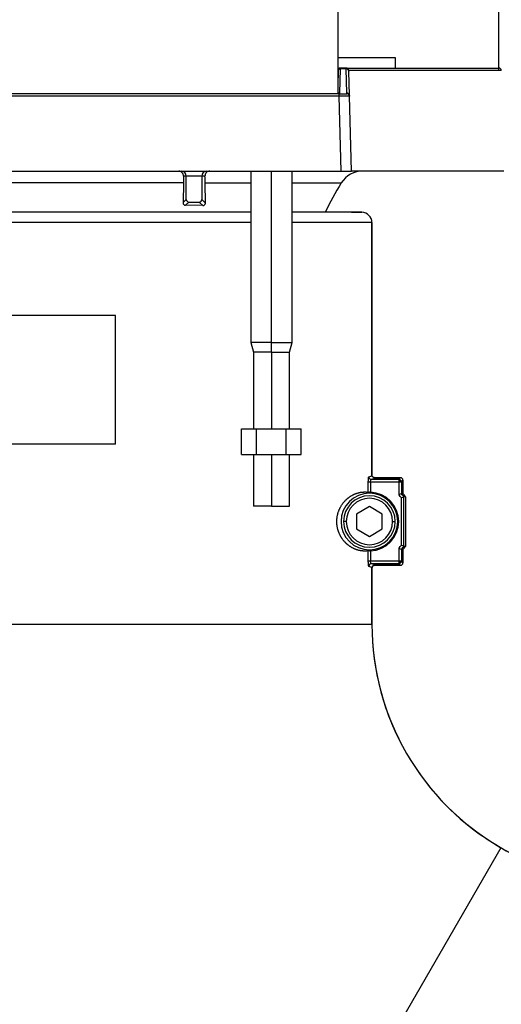
# Model space of a CAD drawing. Units: millimetres. Extents: x -26 to 420, y 0 to 522.
# Drawn here: x 64 to 68, y 187 to 197 of the extents above; entities that cross this region are included whole.
import ezdxf
from ezdxf.enums import TextEntityAlignment as Align

# ---------------------------------------------------------------- set-up
doc = ezdxf.new("R2010")
doc.units = ezdxf.units.MM
for name, color, linetype in [('012-2', 7, 'Continuous'), ('139215-012-BOJ', 7, 'Continuous'), ('Drawing', 7, 'Continuous'), ('DUMMY_WALL_MOUNT', 7, 'Continuous'), ('ETIKETT', 7, 'Continuous'), ('M6X16-5', 7, 'Continuous'), ('M8X80-2', 7, 'Continuous'), ('P2', 7, 'Continuous'), ('SVIVELLAGER', 7, 'Continuous')]:
    doc.layers.add(name, color=color, linetype=linetype)
doc.styles.add('SEACAD_arial_ttf', font='txt')
doc.dimstyles.new('ISO', dxfattribs={"dimtxt": 3.5, "dimasz": 3.5, "dimexe": 1.75, "dimexo": 0, "dimgap": 1.75, "dimtad": 1, "dimdec": 0, "dimlfac": 20, "dimdsep": 46, "dimtxsty": 'SEACAD_arial_ttf', "dimblk1": '_SE_FILLED', "dimblk2": '_SE_FILLED', "dimsah": 1, "dimcen": 1.75, "dimazin": 0, "dimtfac": 1, "dimtdec": 0, "dimtmove": 0, "dimatfit": 3, "dimfxl": 0, "dimtolj": 1, "dimarcsym": 0})

# ---------------------------------------------------------------- blocks, each defined once
blk = doc.blocks.new('SE')
at = {"layer": '012-2', "color": 7, "linetype": 'Continuous'}
for p, q in [((65.8575, 195.1314), (57.1325, 195.1314)), ((66.9325, 195.1314), (66.2575, 195.1314)), ((65.8575, 195.0314), (62.0325, 195.0314)), ((67.0325, 195.0314), (66.2575, 195.0314)), ((67.0325, 195.0314), (67.0325, 192.5814)), ((66.9937, 192.5163), (67.0185, 192.5163)), ((66.9937, 192.5163), (66.9937, 192.4158)), ((67.0185, 192.5163), (67.2925, 192.5163)), ((67.0185, 192.5163), (67.0185, 192.4153)), ((67.0244, 192.5413), (67.2925, 192.5413)), ((67.3075, 192.5564), (67.0575, 192.5564)), ((67.3075, 192.5564), (67.2925, 192.5413)), ((67.2925, 192.5413), (67.2925, 192.5335)), ((67.2925, 192.5335), (67.2925, 192.5163)), ((67.2925, 192.5163), (67.2925, 192.3902)), ((67.2925, 192.5163), (67.3097, 192.5163)), ((67.3064, 192.5303), (67.3099, 192.5337)), ((67.3097, 192.5163), (67.3175, 192.5163)), ((67.3325, 192.5314), (67.3175, 192.5163)), ((67.3175, 192.5163), (67.3175, 192.3997)), ((67.3325, 192.4052), (67.3325, 192.5314)), ((67.0075, 192.4064), (67.0075, 192.4156)), ((67.3175, 191.9031), (67.3175, 192.3597)), ((67.3425, 191.895), (67.3425, 192.3677)), ((67.3575, 192.3725), (67.3575, 191.8903)), ((66.9937, 191.847), (66.9937, 191.7464)), ((67.0075, 191.8564), (67.0075, 191.8471)), ((67.0185, 191.8474), (67.0185, 191.7464)), ((67.2925, 191.8726), (67.2925, 191.7464)), ((67.3175, 191.8631), (67.3175, 191.7464)), ((67.3325, 191.7314), (67.3325, 191.8575)), ((67.0185, 191.7464), (66.9937, 191.7464)), ((67.2925, 191.7464), (67.0185, 191.7464)), ((67.3097, 191.7464), (67.2925, 191.7464)), ((67.2925, 191.7464), (67.2925, 191.7292)), ((67.3175, 191.7464), (67.3097, 191.7464)), ((67.3175, 191.7464), (67.3325, 191.7314)), ((67.2925, 191.7214), (67.0244, 191.7214)), ((67.0325, 191.6814), (67.0325, 191.1314)), ((67.0575, 191.7064), (67.3075, 191.7064)), ((67.2925, 191.7292), (67.2925, 191.7214)), ((67.2925, 191.7214), (67.3075, 191.7064)), ((67.3064, 191.7325), (67.3099, 191.729)), ((67.0325, 191.1314), (62.0325, 191.1314)), ((68.2825, 188.9663), (63.6175, 180.8862))]:
    blk.add_line(p, q, dxfattribs=at)
for centre, radius, start, end in [((66.9325, 195.0314), 0.1, 0, 90), ((67.0253, 192.5671), 0.0258, 181.74864, 267.89169), ((67.2919, 192.5164), 0.0249, 44.05112, 88.78495), ((67.2929, 192.5037), 0.0298, 62.98399, 90.80216), ((67.2798, 192.5167), 0.0299, 359.24896, 26.98605), ((67.2925, 192.5158), 0.0249, 1.21505, 45.94888), ((67.0075, 192.1314), 0.275, 90, 270), ((67.0031, 192.6251), 0.2095, 267.42542, 271.20751), ((67.0017, 191.9804), 0.4353, 87.79203, 89.23798), ((67.0075, 192.1314), 0.275, 270, 90), ((67.0075, 192.1314), 0.2842, 272.2145, 87.7855), ((68.1598, 190.1394), 2.4122, 110.05787, 110.43951), ((67.0075, 192.1314), 0.425, 34.56032, 40.11917), ((67.343, 192.2947), 0.108, 103.67251, 117.88309), ((67.0075, 192.1314), 0.3849, 36.37413, 42.25022), ((67.0075, 192.1314), 0.4099, 35.21041, 40.88249), ((68.1242, 189.9035), 2.5853, 107.60055, 108.18257), ((68.1848, 189.7128), 2.7853, 107.2787, 107.60373), ((67.0031, 191.6377), 0.2095, 88.79249, 92.57458), ((67.0017, 192.2824), 0.4353, 270.76202, 272.20797), ((67.0075, 192.1314), 0.3849, 317.74978, 323.62587), ((67.343, 191.9681), 0.108, 242.11691, 256.32749), ((68.1242, 194.3593), 2.5853, 251.81743, 252.39945), ((67.0075, 192.1314), 0.4099, 319.11751, 324.78959), ((68.1598, 194.1234), 2.4122, 249.56049, 249.94213), ((67.0075, 192.1314), 0.425, 319.88083, 325.43968), ((68.1848, 194.5499), 2.7853, 252.39627, 252.7213), ((67.2799, 191.746), 0.0298, 332.98399, 0.80216), ((67.2925, 191.747), 0.0249, 314.05112, 358.78495), ((67.0253, 191.6957), 0.0258, 92.10831, 178.25136), ((67.2929, 191.7591), 0.0299, 269.24896, 296.98605), ((67.2919, 191.7464), 0.0249, 271.21505, 315.94888), ((69.5325, 191.1314), 2.5, 180, 240), ((69.5325, 191.1314), 2.5, 240, 260.2293)]:
    blk.add_arc(centre, radius, start, end, dxfattribs=at)
for centre, major_axis, ratio, start_param, end_param in [((62.0291, 192.5814), (-5.0034, 0), 0.026308, -3.256494, -3.155942), ((62.0291, 192.5564), (5.0284, 0), 0.026177, 6.168283, 6.283055), ((62.0291, 192.5814), (-5.0034, 0), 0.026308, 3.127243, 3.141593), ((62.0291, 191.6814), (5.0034, 0), 0.026308, 0.014349, 0.114902), ((62.0291, 191.7064), (5.0284, 0), 0.026177, 0.00013, 0.114902), ((62.0291, 191.6814), (5.0034, 0), 0.026308, 0, 0.014349)]:
    blk.add_ellipse(centre, major_axis=major_axis, ratio=ratio, start_param=start_param, end_param=end_param, dxfattribs=at)
for points, knots in [([(66.9995, 192.5663), (66.9992, 192.5662), (66.9988, 192.5658), (66.9981, 192.5642), (66.9977, 192.5632), (66.997, 192.5605), (66.9967, 192.5588), (66.9961, 192.5551), (66.9958, 192.553), (66.995, 192.5461), (66.9945, 192.5407), (66.994, 192.532), (66.9939, 192.5289), (66.9938, 192.5227), (66.9937, 192.5195), (66.9937, 192.5163)], [0, 0, 0, 0, 0.124669, 0.124669, 0.24946, 0.24946, 0.374782, 0.374782, 0.500132, 0.500132, 0.750691, 0.750691, 0.875408, 0.875408, 1, 1, 1, 1]), ([(67.0575, 192.5564), (67.0567, 192.5564), (67.0559, 192.5564), (67.0551, 192.5565), (67.0543, 192.5566), (67.0535, 192.5567), (67.0527, 192.5569), (67.0511, 192.5573), (67.0496, 192.5578), (67.0481, 192.5584), (67.0474, 192.5588), (67.0466, 192.5591), (67.0459, 192.5595), (67.0452, 192.5599), (67.0445, 192.5604), (67.0439, 192.5608), (67.0432, 192.5613), (67.0425, 192.5618), (67.0419, 192.5623), (67.0416, 192.5626), (67.0413, 192.5629), (67.041, 192.5631), (67.0407, 192.5634), (67.0404, 192.5637), (67.0401, 192.564), (67.0396, 192.5645), (67.039, 192.5651), (67.0385, 192.5658), (67.038, 192.5664), (67.0375, 192.567), (67.037, 192.5677), (67.0365, 192.5684), (67.0361, 192.5691), (67.0357, 192.5698), (67.0353, 192.5705), (67.0349, 192.5712), (67.0346, 192.5719), (67.0343, 192.5727), (67.034, 192.5734), (67.0337, 192.5742), (67.0335, 192.575), (67.0332, 192.5758), (67.0331, 192.5766), (67.0329, 192.5774), (67.0328, 192.5782), (67.0327, 192.579), (67.0326, 192.5798), (67.0325, 192.5806), (67.0325, 192.5814)], [0, 0, 0, 0, 0.062353, 0.062353, 0.062353, 0.125001, 0.125001, 0.125001, 0.249862, 0.249862, 0.249862, 0.312341, 0.312341, 0.312341, 0.375001, 0.375001, 0.375001, 0.437573, 0.437573, 0.437573, 0.468733, 0.468733, 0.468733, 0.499837, 0.499837, 0.499837, 0.56235, 0.56235, 0.56235, 0.625063, 0.625063, 0.625063, 0.687701, 0.687701, 0.687701, 0.750027, 0.750027, 0.750027, 0.812451, 0.812451, 0.812451, 0.875155, 0.875155, 0.875155, 0.937758, 0.937758, 0.937758, 1, 1, 1, 1]), ([(66.9937, 191.847), (66.9915, 191.8466), (66.9892, 191.8463), (66.9867, 191.846), (66.9843, 191.8457), (66.9818, 191.8455), (66.9792, 191.8452), (66.9766, 191.845), (66.9739, 191.8449), (66.9711, 191.8448), (66.9683, 191.8447), (66.9654, 191.8446), (66.9624, 191.8446), (66.9594, 191.8446), (66.9564, 191.8447), (66.9532, 191.8448), (66.95, 191.8449), (66.9467, 191.8451), (66.9434, 191.8454), (66.94, 191.8457), (66.9366, 191.8461), (66.933, 191.8465), (66.9295, 191.847), (66.9258, 191.8475), (66.9221, 191.8482), (66.9202, 191.8485), (66.9183, 191.8488), (66.9164, 191.8492), (66.9145, 191.8496), (66.9125, 191.85), (66.9106, 191.8504), (66.9067, 191.8513), (66.9026, 191.8523), (66.8985, 191.8534), (66.8965, 191.854), (66.8944, 191.8546), (66.8923, 191.8552), (66.8902, 191.8558), (66.8881, 191.8565), (66.8859, 191.8572), (66.8838, 191.8579), (66.8816, 191.8587), (66.8794, 191.8594), (66.8772, 191.8602), (66.875, 191.861), (66.8728, 191.8619), (66.8705, 191.8628), (66.8683, 191.8637), (66.866, 191.8646), (66.8637, 191.8656), (66.8614, 191.8666), (66.8591, 191.8676), (66.8568, 191.8687), (66.8544, 191.8698), (66.8521, 191.8709), (66.8497, 191.8721), (66.8473, 191.8733), (66.8449, 191.8745), (66.8425, 191.8758), (66.8401, 191.8771), (66.8377, 191.8785), (66.8352, 191.8799), (66.8327, 191.8813), (66.8302, 191.8828), (66.8277, 191.8843), (66.8252, 191.8859), (66.8227, 191.8875), (66.8201, 191.8892), (66.8176, 191.8909), (66.815, 191.8927), (66.8115, 191.8951), (66.808, 191.8977), (66.8045, 191.9004), (66.8027, 191.9018), (66.8009, 191.9032), (66.7991, 191.9046), (66.7974, 191.906), (66.7956, 191.9075), (66.7938, 191.909), (66.792, 191.9105), (66.7902, 191.9121), (66.7884, 191.9137), (66.7866, 191.9153), (66.7848, 191.917), (66.783, 191.9187), (66.7812, 191.9204), (66.7794, 191.9221), (66.7775, 191.9239), (66.7757, 191.9257), (66.7739, 191.9276), (66.7721, 191.9295), (66.7703, 191.9314), (66.7684, 191.9333), (66.7666, 191.9354), (66.7648, 191.9374), (66.763, 191.9394), (66.7612, 191.9416), (66.7593, 191.9437), (66.7575, 191.9459), (66.7557, 191.9482), (66.7539, 191.9505), (66.752, 191.9528), (66.7502, 191.9552), (66.7484, 191.9577), (66.7466, 191.9601), (66.7448, 191.9627), (66.743, 191.9653), (66.7412, 191.9679), (66.7394, 191.9707), (66.7385, 191.9721), (66.7376, 191.9735), (66.7367, 191.9749), (66.7358, 191.9763), (66.7349, 191.9777), (66.734, 191.9792), (66.7331, 191.9807), (66.7322, 191.9822), (66.7313, 191.9837), (66.7305, 191.9852), (66.7296, 191.9867), (66.7287, 191.9883), (66.7273, 191.9908), (66.726, 191.9933), (66.7246, 191.9959), (66.7233, 191.9985), (66.7219, 192.0012), (66.7206, 192.0039), (66.7193, 192.0067), (66.718, 192.0095), (66.7167, 192.0124), (66.7154, 192.0153), (66.7141, 192.0183), (66.7129, 192.0214), (66.7123, 192.0229), (66.7116, 192.0245), (66.711, 192.0261), (66.7104, 192.0276), (66.7098, 192.0292), (66.7092, 192.0309), (66.7086, 192.0325), (66.7081, 192.0342), (66.7075, 192.0358), (66.7069, 192.0375), (66.7063, 192.0392), (66.7058, 192.041), (66.7047, 192.0444), (66.7036, 192.048), (66.7025, 192.0517), (66.7015, 192.0554), (66.7005, 192.0592), (66.6996, 192.0631), (66.699, 192.0657), (66.6984, 192.0683), (66.6978, 192.0709), (66.6973, 192.0735), (66.6968, 192.0762), (66.6963, 192.0789), (66.696, 192.0803), (66.6958, 192.0817), (66.6955, 192.0831), (66.6953, 192.0844), (66.6951, 192.0858), (66.6949, 192.0873), (66.6947, 192.0887), (66.6945, 192.0901), (66.6943, 192.0915), (66.6941, 192.093), (66.6939, 192.0944), (66.6937, 192.0959), (66.6935, 192.0973), (66.6934, 192.0988), (66.6932, 192.1003), (66.693, 192.1017), (66.6929, 192.1032), (66.6928, 192.1047), (66.6926, 192.1062), (66.6925, 192.1077), (66.6924, 192.1092), (66.6923, 192.1107), (66.6922, 192.1122), (66.6921, 192.1137), (66.692, 192.1152), (66.6919, 192.1167), (66.6919, 192.1183), (66.6918, 192.1198), (66.6917, 192.1213), (66.6917, 192.1228), (66.6916, 192.1243), (66.6916, 192.1258), (66.6916, 192.1274), (66.6916, 192.1289), (66.6916, 192.1304), (66.6916, 192.1319), (66.6916, 192.1335), (66.6916, 192.135), (66.6916, 192.1365), (66.6916, 192.1381), (66.6917, 192.1396), (66.6917, 192.1411), (66.6918, 192.1427), (66.6918, 192.1442), (66.6919, 192.1457), (66.692, 192.1472), (66.6921, 192.1488), (66.6922, 192.1503), (66.6923, 192.1518), (66.6924, 192.1533), (66.6925, 192.1548), (66.6926, 192.1563), (66.6927, 192.1578), (66.6929, 192.1593), (66.693, 192.1607), (66.6932, 192.1622), (66.6933, 192.1637), (66.6935, 192.1651), (66.6937, 192.1666), (66.6938, 192.168), (66.6942, 192.1709), (66.6946, 192.1737), (66.695, 192.1765), (66.6955, 192.1794), (66.6959, 192.1821), (66.6965, 192.1848), (66.697, 192.1876), (66.6975, 192.1903), (66.6981, 192.1929), (66.6986, 192.1955), (66.6992, 192.1981), (66.6998, 192.2007), (66.7008, 192.2046), (66.7018, 192.2084), (66.7028, 192.2121), (66.7034, 192.2139), (66.7039, 192.2158), (66.7044, 192.2175), (66.705, 192.2193), (66.7056, 192.2211), (66.7061, 192.2228), (66.7073, 192.2263), (66.7084, 192.2297), (66.7096, 192.233), (66.7109, 192.2363), (66.7121, 192.2395), (66.7134, 192.2426), (66.7146, 192.2457), (66.7159, 192.2487), (66.7172, 192.2516), (66.7185, 192.2545), (66.7199, 192.2573), (66.7212, 192.2601), (66.7225, 192.2628), (66.7239, 192.2655), (66.7252, 192.2681), (66.7266, 192.2707), (66.728, 192.2732), (66.7294, 192.2756), (66.7303, 192.2772), (66.7312, 192.2788), (66.7321, 192.2803), (66.733, 192.2818), (66.7339, 192.2834), (66.7348, 192.2848), (66.7366, 192.2878), (66.7384, 192.2907), (66.7403, 192.2935), (66.7421, 192.2962), (66.744, 192.2989), (66.7458, 192.3015), (66.7477, 192.3041), (66.7495, 192.3066), (66.7514, 192.3091), (66.7533, 192.3115), (66.7551, 192.3139), (66.757, 192.3162), (66.7588, 192.3184), (66.7607, 192.3207), (66.7626, 192.3228), (66.7644, 192.3249), (66.7663, 192.327), (66.7681, 192.329), (66.77, 192.3311), (66.7718, 192.333), (66.7737, 192.3349), (66.7755, 192.3368), (66.7773, 192.3386), (66.7792, 192.3404), (66.781, 192.3422), (66.7828, 192.344), (66.7847, 192.3457), (66.7865, 192.3473), (66.7883, 192.349), (66.7901, 192.3506), (66.792, 192.3522), (66.7938, 192.3537), (66.7956, 192.3552), (66.7974, 192.3567), (66.7992, 192.3582), (66.801, 192.3596), (66.8028, 192.361), (66.8045, 192.3624), (66.8063, 192.3638), (66.8081, 192.3651), (66.8099, 192.3664), (66.8116, 192.3677), (66.8134, 192.3689), (66.8152, 192.3702), (66.8169, 192.3714), (66.8194, 192.3731), (66.822, 192.3748), (66.8245, 192.3764), (66.827, 192.378), (66.8295, 192.3795), (66.8319, 192.3809), (66.8344, 192.3824), (66.8368, 192.3838), (66.8393, 192.3852), (66.8417, 192.3865), (66.8441, 192.3878), (66.8465, 192.389), (66.8489, 192.3902), (66.8512, 192.3914), (66.8535, 192.3925), (66.8559, 192.3936), (66.8582, 192.3947), (66.8605, 192.3957), (66.8628, 192.3968), (66.8651, 192.3977), (66.8673, 192.3987), (66.8696, 192.3996), (66.8718, 192.4005), (66.874, 192.4013), (66.8762, 192.4022), (66.8784, 192.403), (66.8806, 192.4037), (66.8827, 192.4045), (66.8849, 192.4052), (66.887, 192.4059), (66.8912, 192.4073), (66.8954, 192.4085), (66.8995, 192.4096), (66.9015, 192.4101), (66.9035, 192.4106), (66.9055, 192.4111), (66.9075, 192.4116), (66.9094, 192.4121), (66.9114, 192.4125), (66.9153, 192.4133), (66.919, 192.4141), (66.9227, 192.4147), (66.9264, 192.4153), (66.9301, 192.4159), (66.9336, 192.4163), (66.9371, 192.4167), (66.9405, 192.4171), (66.9438, 192.4174), (66.9472, 192.4176), (66.9504, 192.4178), (66.9536, 192.418), (66.9567, 192.4181), (66.9597, 192.4182), (66.9627, 192.4181), (66.9657, 192.4181), (66.9685, 192.4181), (66.9713, 192.418), (66.9741, 192.4179), (66.9767, 192.4177), (66.9793, 192.4175), (66.9819, 192.4173), (66.9844, 192.417), (66.9868, 192.4167), (66.9892, 192.4165), (66.9915, 192.4161), (66.9937, 192.4158)], [0, 0, 0, 0, 0.020116, 0.020116, 0.020116, 0.040231, 0.040231, 0.040231, 0.060345, 0.060345, 0.060345, 0.080459, 0.080459, 0.080459, 0.100573, 0.100573, 0.100573, 0.120687, 0.120687, 0.120687, 0.140802, 0.140802, 0.140802, 0.160917, 0.160917, 0.160917, 0.170974, 0.170974, 0.170974, 0.181034, 0.181034, 0.181034, 0.201163, 0.201163, 0.201163, 0.21123, 0.21123, 0.21123, 0.221298, 0.221298, 0.221298, 0.231365, 0.231365, 0.231365, 0.241431, 0.241431, 0.241431, 0.251496, 0.251496, 0.251496, 0.261559, 0.261559, 0.261559, 0.27162, 0.27162, 0.27162, 0.281679, 0.281679, 0.281679, 0.291738, 0.291738, 0.291738, 0.301833, 0.301833, 0.301833, 0.311967, 0.311967, 0.311967, 0.322127, 0.322127, 0.322127, 0.335765, 0.335765, 0.335765, 0.342583, 0.342583, 0.342583, 0.349397, 0.349397, 0.349397, 0.356204, 0.356204, 0.356204, 0.363003, 0.363003, 0.363003, 0.369791, 0.369791, 0.369791, 0.376569, 0.376569, 0.376569, 0.383337, 0.383337, 0.383337, 0.390094, 0.390094, 0.390094, 0.396843, 0.396843, 0.396843, 0.403585, 0.403585, 0.403585, 0.410322, 0.410322, 0.410322, 0.417058, 0.417058, 0.417058, 0.420427, 0.420427, 0.420427, 0.423796, 0.423796, 0.423796, 0.427168, 0.427168, 0.427168, 0.430547, 0.430547, 0.430547, 0.43582, 0.43582, 0.43582, 0.441098, 0.441098, 0.441098, 0.446372, 0.446372, 0.446372, 0.451639, 0.451639, 0.451639, 0.454268, 0.454268, 0.454268, 0.456895, 0.456895, 0.456895, 0.459521, 0.459521, 0.459521, 0.462149, 0.462149, 0.462149, 0.467428, 0.467428, 0.467428, 0.472712, 0.472712, 0.472712, 0.476148, 0.476148, 0.476148, 0.479576, 0.479576, 0.479576, 0.481288, 0.481288, 0.481288, 0.483004, 0.483004, 0.483004, 0.484725, 0.484725, 0.484725, 0.48645, 0.48645, 0.48645, 0.488177, 0.488177, 0.488177, 0.489904, 0.489904, 0.489904, 0.49163, 0.49163, 0.49163, 0.493353, 0.493353, 0.493353, 0.495072, 0.495072, 0.495072, 0.496787, 0.496787, 0.496787, 0.498499, 0.498499, 0.498499, 0.500216, 0.500216, 0.500216, 0.501936, 0.501936, 0.501936, 0.503661, 0.503661, 0.503661, 0.505387, 0.505387, 0.505387, 0.507114, 0.507114, 0.507114, 0.508841, 0.508841, 0.508841, 0.510565, 0.510565, 0.510565, 0.512284, 0.512284, 0.512284, 0.513998, 0.513998, 0.513998, 0.517425, 0.517425, 0.517425, 0.520862, 0.520862, 0.520862, 0.524307, 0.524307, 0.524307, 0.527752, 0.527752, 0.527752, 0.533073, 0.533073, 0.533073, 0.535728, 0.535728, 0.535728, 0.538386, 0.538386, 0.538386, 0.543711, 0.543711, 0.543711, 0.549045, 0.549045, 0.549045, 0.55438, 0.55438, 0.55438, 0.559701, 0.559701, 0.559701, 0.565008, 0.565008, 0.565008, 0.570319, 0.570319, 0.570319, 0.573756, 0.573756, 0.573756, 0.577197, 0.577197, 0.577197, 0.584084, 0.584084, 0.584084, 0.590979, 0.590979, 0.590979, 0.597876, 0.597876, 0.597876, 0.604768, 0.604768, 0.604768, 0.611645, 0.611645, 0.611645, 0.61851, 0.61851, 0.61851, 0.625375, 0.625375, 0.625375, 0.632243, 0.632243, 0.632243, 0.639113, 0.639113, 0.639113, 0.645986, 0.645986, 0.645986, 0.652864, 0.652864, 0.652864, 0.659745, 0.659745, 0.659745, 0.666629, 0.666629, 0.666629, 0.673517, 0.673517, 0.673517, 0.680408, 0.680408, 0.680408, 0.69043, 0.69043, 0.69043, 0.700452, 0.700452, 0.700452, 0.71047, 0.71047, 0.71047, 0.720477, 0.720477, 0.720477, 0.730468, 0.730468, 0.730468, 0.740451, 0.740451, 0.740451, 0.750434, 0.750434, 0.750434, 0.760419, 0.760419, 0.760419, 0.770405, 0.770405, 0.770405, 0.780391, 0.780391, 0.780391, 0.800361, 0.800361, 0.800361, 0.810343, 0.810343, 0.810343, 0.820325, 0.820325, 0.820325, 0.84029, 0.84029, 0.84029, 0.860254, 0.860254, 0.860254, 0.880218, 0.880218, 0.880218, 0.900182, 0.900182, 0.900182, 0.920145, 0.920145, 0.920145, 0.940109, 0.940109, 0.940109, 0.960072, 0.960072, 0.960072, 0.980036, 0.980036, 0.980036, 1, 1, 1, 1]), ([(66.9937, 191.7464), (66.9937, 191.7433), (66.9938, 191.7401), (66.9939, 191.7338), (66.994, 191.7308), (66.9945, 191.722), (66.995, 191.7166), (66.9958, 191.7097), (66.9961, 191.7076), (66.9967, 191.7039), (66.997, 191.7023), (66.9977, 191.6996), (66.9981, 191.6985), (66.9988, 191.697), (66.9992, 191.6965), (66.9995, 191.6965)], [0, 0, 0, 0, 0.124592, 0.124592, 0.249309, 0.249309, 0.499868, 0.499868, 0.625218, 0.625218, 0.75054, 0.75054, 0.875331, 0.875331, 1, 1, 1, 1]), ([(67.0575, 191.7064), (67.0567, 191.7064), (67.0559, 191.7063), (67.0551, 191.7062), (67.0543, 191.7061), (67.0535, 191.706), (67.0527, 191.7058), (67.0511, 191.7055), (67.0496, 191.705), (67.0481, 191.7043), (67.0474, 191.704), (67.0466, 191.7036), (67.0459, 191.7032), (67.0452, 191.7028), (67.0445, 191.7024), (67.0439, 191.7019), (67.0432, 191.7014), (67.0425, 191.7009), (67.0419, 191.7004), (67.0416, 191.7002), (67.0413, 191.6999), (67.041, 191.6996), (67.0407, 191.6993), (67.0404, 191.6991), (67.0401, 191.6988), (67.0396, 191.6982), (67.039, 191.6976), (67.0385, 191.697), (67.038, 191.6964), (67.0375, 191.6957), (67.037, 191.695), (67.0365, 191.6944), (67.0361, 191.6937), (67.0357, 191.693), (67.0353, 191.6923), (67.0349, 191.6915), (67.0346, 191.6908), (67.0343, 191.6901), (67.034, 191.6893), (67.0337, 191.6885), (67.0335, 191.6878), (67.0332, 191.687), (67.0331, 191.6862), (67.0329, 191.6854), (67.0328, 191.6846), (67.0327, 191.6838), (67.0326, 191.683), (67.0325, 191.6822), (67.0325, 191.6814)], [0, 0, 0, 0, 0.062353, 0.062353, 0.062353, 0.125001, 0.125001, 0.125001, 0.249862, 0.249862, 0.249862, 0.312341, 0.312341, 0.312341, 0.375001, 0.375001, 0.375001, 0.437573, 0.437573, 0.437573, 0.468733, 0.468733, 0.468733, 0.499837, 0.499837, 0.499837, 0.56235, 0.56235, 0.56235, 0.625063, 0.625063, 0.625063, 0.687701, 0.687701, 0.687701, 0.750027, 0.750027, 0.750027, 0.812451, 0.812451, 0.812451, 0.875155, 0.875155, 0.875155, 0.937758, 0.937758, 0.937758, 1, 1, 1, 1])]:
    blk.add_open_spline(points, degree=3, knots=knots, dxfattribs=at)
for points in [[(67.0185, 192.5163), (67.0205, 192.5292), (67.0224, 192.541), (67.0244, 192.5413)], [(67.3325, 192.5314), (67.3325, 192.5445), (67.3206, 192.5564), (67.3075, 192.5564)], [(67.0244, 191.7214), (67.0224, 191.7218), (67.0205, 191.7336), (67.0185, 191.7464)], [(67.3075, 191.7064), (67.3206, 191.7064), (67.3325, 191.7183), (67.3325, 191.7314)]]:
    blk.add_open_spline(points, degree=3, dxfattribs=at)
at = {"layer": '139215-012-BOJ', "color": 7, "linetype": 'Continuous'}
for p, q in [((66.8325, 195.1314), (66.9325, 195.1314)), ((67.0325, 192.5814), (67.0325, 195.0314)), ((67.0575, 192.5564), (67.3075, 192.5564)), ((67.3325, 192.5314), (67.3325, 192.4052)), ((67.3575, 192.3725), (67.3575, 191.8903)), ((67.3325, 191.8575), (67.3325, 191.7314)), ((67.0325, 191.1314), (67.0325, 191.6814)), ((67.3075, 191.7064), (67.0575, 191.7064))]:
    blk.add_line(p, q, dxfattribs=at)
for centre, radius, start, end in [((66.9325, 195.0314), 0.1, 0, 90), ((67.0075, 192.1314), 0.425, 34.56032, 40.11917), ((67.0075, 192.1314), 0.425, 319.88083, 325.43968), ((69.5325, 191.1314), 2.5, 180, 210), ((69.5325, 191.1314), 2.5, 210, 260.2293)]:
    blk.add_arc(centre, radius, start, end, dxfattribs=at)
for points, knots in [([(67.0575, 192.5564), (67.0567, 192.5564), (67.0559, 192.5564), (67.0551, 192.5565), (67.0543, 192.5566), (67.0535, 192.5567), (67.0527, 192.5569), (67.0511, 192.5573), (67.0496, 192.5578), (67.0481, 192.5584), (67.0474, 192.5588), (67.0466, 192.5591), (67.0459, 192.5595), (67.0452, 192.5599), (67.0445, 192.5604), (67.0439, 192.5608), (67.0432, 192.5613), (67.0425, 192.5618), (67.0419, 192.5623), (67.0416, 192.5626), (67.0413, 192.5629), (67.041, 192.5631), (67.0407, 192.5634), (67.0404, 192.5637), (67.0401, 192.564), (67.0396, 192.5645), (67.039, 192.5651), (67.0385, 192.5658), (67.038, 192.5664), (67.0375, 192.567), (67.037, 192.5677), (67.0365, 192.5684), (67.0361, 192.5691), (67.0357, 192.5698), (67.0353, 192.5705), (67.0349, 192.5712), (67.0346, 192.5719), (67.0343, 192.5727), (67.034, 192.5734), (67.0337, 192.5742), (67.0335, 192.575), (67.0332, 192.5758), (67.0331, 192.5766), (67.0329, 192.5774), (67.0328, 192.5782), (67.0327, 192.579), (67.0326, 192.5798), (67.0325, 192.5806), (67.0325, 192.5814)], [0, 0, 0, 0, 0.062353, 0.062353, 0.062353, 0.125001, 0.125001, 0.125001, 0.249862, 0.249862, 0.249862, 0.312341, 0.312341, 0.312341, 0.375001, 0.375001, 0.375001, 0.437573, 0.437573, 0.437573, 0.468733, 0.468733, 0.468733, 0.499837, 0.499837, 0.499837, 0.56235, 0.56235, 0.56235, 0.625063, 0.625063, 0.625063, 0.687701, 0.687701, 0.687701, 0.750027, 0.750027, 0.750027, 0.812451, 0.812451, 0.812451, 0.875155, 0.875155, 0.875155, 0.937758, 0.937758, 0.937758, 1, 1, 1, 1]), ([(67.0325, 191.6814), (67.0325, 191.6822), (67.0326, 191.683), (67.0327, 191.6838), (67.0328, 191.6846), (67.0329, 191.6854), (67.0331, 191.6862), (67.0332, 191.687), (67.0335, 191.6878), (67.0337, 191.6885), (67.034, 191.6893), (67.0343, 191.6901), (67.0346, 191.6908), (67.0349, 191.6915), (67.0353, 191.6923), (67.0357, 191.693), (67.0361, 191.6937), (67.0365, 191.6944), (67.037, 191.695), (67.0375, 191.6957), (67.038, 191.6964), (67.0385, 191.697), (67.039, 191.6976), (67.0396, 191.6982), (67.0401, 191.6988), (67.0404, 191.6991), (67.0407, 191.6993), (67.041, 191.6996), (67.0413, 191.6999), (67.0416, 191.7002), (67.0419, 191.7004), (67.0425, 191.7009), (67.0432, 191.7014), (67.0439, 191.7019), (67.0445, 191.7024), (67.0452, 191.7028), (67.0459, 191.7032), (67.0466, 191.7036), (67.0474, 191.704), (67.0481, 191.7043), (67.0496, 191.705), (67.0511, 191.7055), (67.0527, 191.7058), (67.0535, 191.706), (67.0543, 191.7061), (67.0551, 191.7062), (67.0559, 191.7063), (67.0567, 191.7064), (67.0575, 191.7064)], [0, 0, 0, 0, 0.062242, 0.062242, 0.062242, 0.124845, 0.124845, 0.124845, 0.187549, 0.187549, 0.187549, 0.249973, 0.249973, 0.249973, 0.312299, 0.312299, 0.312299, 0.374937, 0.374937, 0.374937, 0.43765, 0.43765, 0.43765, 0.500163, 0.500163, 0.500163, 0.531267, 0.531267, 0.531267, 0.562427, 0.562427, 0.562427, 0.624999, 0.624999, 0.624999, 0.687659, 0.687659, 0.687659, 0.750138, 0.750138, 0.750138, 0.874999, 0.874999, 0.874999, 0.937647, 0.937647, 0.937647, 1, 1, 1, 1])]:
    blk.add_open_spline(points, degree=3, knots=knots, dxfattribs=at)
at = {"layer": 'DUMMY_WALL_MOUNT', "color": 7, "linetype": 'Continuous'}
blk.add_line((66.7003, 197.7814), (66.7003, 196.2814), dxfattribs=at)
at = {"layer": 'ETIKETT', "color": 7, "linetype": 'Continuous'}
for p, q in [((64.545, 194.1314), (59.52, 194.1314)), ((64.545, 192.8814), (64.545, 194.1314)), ((64.545, 192.8814), (59.52, 192.8814))]:
    blk.add_line(p, q, dxfattribs=at)
at = {"layer": 'M6X16-5', "color": 7, "linetype": 'Continuous'}
for p, q in [((67.0075, 192.2757), (66.8825, 192.2035)), ((67.1325, 192.2035), (67.0075, 192.2757)), ((66.7825, 192.1314), (66.7575, 192.1314)), ((66.8825, 192.2035), (66.8825, 192.0592)), ((67.1325, 192.0592), (67.1325, 192.2035)), ((67.2325, 192.1314), (67.2575, 192.1314)), ((66.8825, 192.0592), (67.0075, 191.987)), ((67.0075, 191.987), (67.1325, 192.0592))]:
    blk.add_line(p, q, dxfattribs=at)
for radius, start, end in [(0.25, 0, 180), (0.225, 0, 180), (0.25, 180, 0), (0.225, 180, 0)]:
    blk.add_arc((67.0075, 192.1314), radius, start, end, dxfattribs=at)
at = {"layer": 'M8X80-2', "color": 7, "linetype": 'Continuous'}
for p, q in [((65.8575, 195.5314), (65.8575, 193.868)), ((66.0575, 193.868), (66.0575, 195.5314)), ((66.2575, 193.868), (66.2575, 195.5314)), ((66.0575, 193.868), (65.8575, 193.868)), ((65.8575, 193.868), (65.8825, 193.7747)), ((66.0575, 193.868), (66.2575, 193.868)), ((66.0575, 193.7747), (66.0575, 193.868)), ((66.2325, 193.7747), (66.2575, 193.868)), ((66.0575, 193.7747), (65.8825, 193.7747)), ((65.8825, 193.7747), (65.8825, 193.0314)), ((66.0575, 193.7747), (66.2325, 193.7747)), ((66.0575, 193.7747), (66.0575, 193.0314)), ((66.2325, 193.0314), (66.2325, 193.7747)), ((65.8825, 192.7814), (65.8825, 192.2814)), ((66.0575, 192.7814), (66.0575, 192.2814)), ((66.2325, 192.2814), (66.2325, 192.7814)), ((66.0575, 192.2814), (65.8825, 192.2814)), ((66.0575, 192.2814), (66.2325, 192.2814))]:
    blk.add_line(p, q, dxfattribs=at)
at = {"layer": 'P2', "color": 7, "linetype": 'Continuous'}
for p, q in [((65.7689, 192.7814), (65.7689, 193.0314)), ((65.7689, 193.0314), (65.9132, 193.0314)), ((65.9132, 192.7814), (65.9132, 193.0314)), ((65.9132, 193.0314), (66.2019, 193.0314)), ((66.2019, 192.7814), (66.2019, 193.0314)), ((66.2019, 193.0314), (66.3462, 193.0314)), ((66.3462, 192.7814), (66.3462, 193.0314)), ((65.7689, 192.7814), (65.9132, 192.7814)), ((65.9132, 192.7814), (66.2019, 192.7814)), ((66.2019, 192.7814), (66.3462, 192.7814))]:
    blk.add_line(p, q, dxfattribs=at)
at = {"layer": 'SVIVELLAGER', "color": 7, "linetype": 'Continuous'}
for p, q in [((67.259, 196.6314), (66.7003, 196.6314)), ((67.2616, 196.5314), (67.259, 196.6314)), ((66.7003, 196.5314), (66.7242, 196.5314)), ((66.724, 196.5239), (66.7176, 196.2888)), ((66.7822, 196.5239), (66.724, 196.5239)), ((66.782, 196.5314), (66.7242, 196.5314)), ((66.782, 196.5314), (68.2609, 196.5314)), ((66.7883, 196.2888), (66.7822, 196.5239)), ((66.704, 196.505), (66.7003, 196.3667)), ((68.2859, 196.507), (66.807, 196.507)), ((66.807, 196.507), (66.8072, 196.5003)), ((66.8133, 196.2652), (66.8072, 196.5003)), ((66.7136, 196.2814), (55.8765, 196.2814)), ((66.7136, 196.257), (55.8765, 196.257)), ((66.7136, 196.2814), (66.7885, 196.2814)), ((66.7136, 196.257), (66.7136, 196.2814)), ((66.7326, 195.5314), (66.7136, 196.257)), ((66.8133, 196.2652), (66.8135, 196.257)), ((66.8325, 195.5314), (66.8135, 196.257)), ((55.8575, 195.5314), (66.7326, 195.5314)), ((65.2325, 195.4814), (65.2053, 195.4814)), ((65.3825, 195.4814), (65.2325, 195.4814)), ((65.2325, 195.2564), (65.2325, 195.4814)), ((65.3825, 195.4814), (65.3825, 195.2564)), ((65.4133, 195.4814), (65.3825, 195.4814)), ((66.7326, 195.5314), (66.8325, 195.5314)), ((68.3115, 195.5314), (66.8325, 195.5314)), ((65.2039, 195.4162), (58.8612, 195.4162)), ((65.2039, 195.4162), (65.2013, 195.2251)), ((65.4148, 195.4162), (65.8575, 195.4162)), ((65.4177, 195.2212), (65.4148, 195.4162)), ((66.2575, 195.4162), (66.735, 195.4162)), ((65.2013, 195.2251), (65.2325, 195.2564)), ((65.2255, 195.1994), (65.2575, 195.2314)), ((65.3925, 195.1964), (65.2255, 195.1994)), ((65.2575, 195.2314), (65.3575, 195.2314)), ((65.3575, 195.2314), (65.3925, 195.1964)), ((65.3825, 195.2564), (65.4177, 195.2212))]:
    blk.add_line(p, q, dxfattribs=at)
for centre, radius, start, end in [((66.7242, 196.5114), 0.02, 125.86845, 178.5), ((66.7242, 196.5114), 0.02, 89.99997, 108.01421), ((66.838, 196.5247), 0.114, 176.63439, 180.3885), ((66.782, 196.5064), 0.025, 1.5, 90), ((66.6565, 196.5247), 0.1257, 359.64764, 3.05247), ((68.2609, 196.5064), 0.025, 1.5, 90), ((66.7885, 196.2564), 0.025, 1.5, 90), ((65.1581, 195.4841), 0.0472, 356.63292, 88.43364), ((69.4332, 195.3579), 4.2297, 178.32653, 179.20986), ((65.4609, 195.4837), 0.0477, 90.6203, 182.75576), ((61.539, 195.3574), 3.8762, 0.86934, 1.83328), ((66.9455, 195.2814), 0.25, 90, 147.36918), ((68.693, 194.1625), 2.325, 147.36918, 155.3719), ((65.2264, 195.2245), 0.0251, 178.66279, 268.0221), ((65.3932, 195.2208), 0.0245, 268.3547, 0.93837)]:
    blk.add_arc(centre, radius, start, end, dxfattribs=at)
for centre, major_axis, ratio, start_param, end_param in [((66.724, 196.5045), (0.02, -0.0005), 0.970121, 1.597177, 3.142637), ((66.6982, 196.2818), (0.006, 0.2301), 0.000253, 0.000159, 0.244916), ((66.7822, 196.4997), (0.025, 0.0007), 0.970123, 0, 1.545398), ((66.7176, 196.2694), (0.02, -0.0005), 0.970121, 1.597177, 2.506863), ((66.7136, 196.2544), (0.1, 0.0026), 0.026168, 0, 1.570111), ((66.7883, 196.2646), (-0.025, -0.0007), 0.970123, 3.141593, 4.686991), ((65.1834, 195.4814), (0, 0.05), 0.982697, 4.712389, 6.283185), ((65.4317, 195.4814), (0, 0.05), 0.982697, 0, 1.570796), ((65.2575, 195.2564), (0.0177, 0.0177), 0.999695, 2.356347, 3.926839), ((65.3575, 195.2564), (-0.0177, 0.0177), 0.999695, 2.356347, 3.926839)]:
    blk.add_ellipse(centre, major_axis=major_axis, ratio=ratio, start_param=start_param, end_param=end_param, dxfattribs=at)
blk.add_open_spline([(66.7204, 196.531), (66.719, 196.5306), (66.7165, 196.53), (66.7119, 196.5274), (66.7059, 196.5203), (66.7047, 196.5142), (66.7045, 196.5088)], degree=3, knots=[0, 0, 0, 0, 0.070389, 0.152359, 0.363361, 1, 1, 1, 1], dxfattribs=at)
blk = doc.blocks.new('DMBLK2')
at = {"layer": 'Drawing', "linetype": 'Continuous'}
for points in [[(59.2792, 237.4156), (55.7792, 236.8322), (59.2792, 236.2489)], [(64.7609, 237.4156), (64.7609, 236.2489), (68.2609, 236.8322)]]:
    blk.add_hatch(color=136, dxfattribs=at).paths.add_polyline_path(points)
at = {"layer": 'Drawing', "color": 136, "linetype": 'Continuous'}
for p, q in [((55.7792, 196.507), (55.7792, 238.5822)), ((68.2609, 196.5064), (68.2609, 238.5822)), ((68.2609, 236.8322), (55.7792, 236.8322))]:
    blk.add_line(p, q, dxfattribs=at)
at = {"layer": 'Drawing', "color": 136, "linetype": 'Continuous', "style": 'SEACAD_arial_ttf'}
for s, p in [('(', (56.3135, 241.2072)), (')', (66.1287, 241.2072)), ('250', (57.9113, 241.2072))]:
    blk.add_text(s, height=3.5, dxfattribs=at).set_placement(p, align=Align.TOP_LEFT)
blk = doc.blocks.new('_SE_FILLED')
at = {"color": 0}
blk.add_line((0, 0), (-1, 0), dxfattribs=at)
blk.add_solid([(0, 0), (-1, -0.1665), (-1, 0.1665), (0, 0)], dxfattribs=at)

msp = doc.modelspace()

# ---------------------------------------------------------------- block references
at = {"layer": 'Drawing'}
msp.add_blockref('SE', (0, 0), dxfattribs=at)

# ---------------------------------------------------------------- dimensions: what is measured, and where the dimension line sits
at = {"layer": 'Drawing', "color": 136, "linetype": 'Continuous'}
dim = msp.add_linear_dim(base=(55.7792, 236.8322), p1=(68.2609, 196.5064), p2=(55.7792, 196.507), text='\\A1;(<>)', dimstyle='ISO', dxfattribs=at)
dim.commit()
dim.dimension.update_dxf_attribs({"geometry": 'DMBLK2', "text_midpoint": (62.02, 236.8322), "dimtype": 160})

doc.saveas('drawing.dxf')
